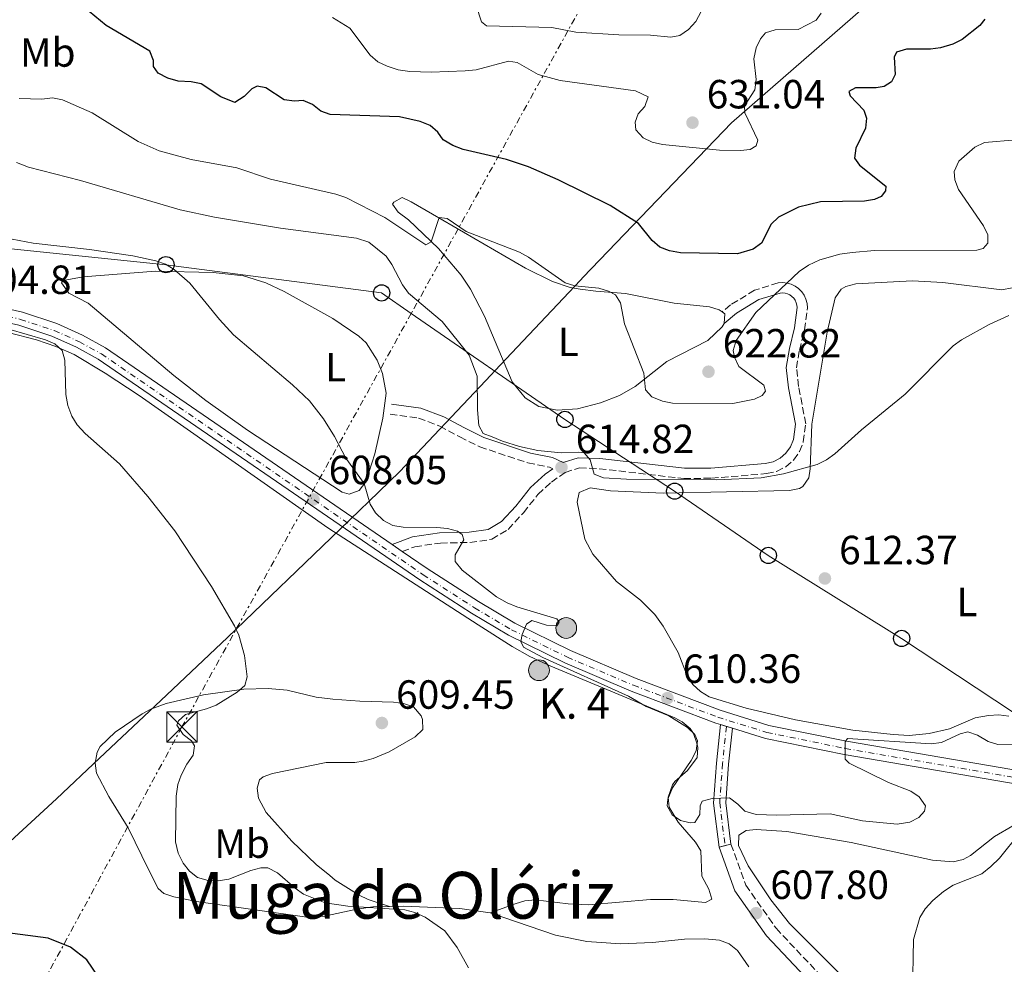
# Model space of a CAD drawing. Units: metres. Extents: x 611008 to 614461, y 4720068 to 4722437.
# Drawn here: x 613896 to 614138, y 4720787 to 4721020 of the extents above; entities that cross this region are included whole.
import ezdxf
from ezdxf.enums import TextEntityAlignment as Align

# ---------------------------------------------------------------- set-up
doc = ezdxf.new("R2010")
doc.units = ezdxf.units.M
doc.header["$MEASUREMENT"] = 0
for name, pattern in [('DGN Style 3', [2.435890702152634, 1.739921930109024, -0.6959687720436097]), ('DGN Style 4', [2.7856150101045474, 1.391937544087219, -0.6959687720436097, 0.001739921930109024, -0.6959687720436097]), ('DGN Style 7', [3.4798438602180486, 1.565929737098122, -0.6959687720436097, 0.5219765790327072, -0.6959687720436097])]:
    doc.linetypes.add(name, pattern=pattern)
for name, color, linetype, lineweight in [('Camino', 7, 'DGN Style 3', 0), ('Carretera', 9, 'Continuous', 0), ('Cauce lineal', 142, 'Continuous', 13), ('Cota de punto acotado terreno', 7, 'Continuous', 0), ('Curva de nivel directora', 30, 'Continuous', 30), ('Curva de nivel intermedia', 30, 'Continuous', 0), ('Eje de carretera', 7, 'DGN Style 4', 0), ('Eje pista pavimentada', 7, 'DGN Style 4', 0), ('Etiqueta de uso rústico', 92, 'Continuous', 0), ('Hito kilométrico (PK) carretera', 7, 'Continuous', 0), ('Límite de Concejo', 7, 'Continuous', 0), ('Línea blanca (vial)', 7, 'Continuous', 13), ('Línea de cambio de uso (parcela vista)', 92, 'Continuous', 0), ('Línea de pista pavimentada', 7, 'Continuous', 0), ('Línea eléctrica', 6, 'DGN Style 7', 0), ('Línea telefónica', 7, 'Continuous', 0), ('Margen derecho', 7, 'Continuous', 0), ('Patio', 1, 'Continuous', 13), ('pavimentado', 23, 'Continuous', 0), ('Poste telefónico', 7, 'Continuous', 0), ('Puente', 1, 'Continuous', 0), ('Punto acotado terreno (símbolo)', 7, 'Continuous', 0), ('Texto de Punto Kilométrico carretera', 7, 'Continuous', 0), ('Texto de Área (paraje) menor', 7, 'Continuous', 0), ('Torre eléctrica', 7, 'Continuous', 0), ('Transformador', 7, 'Continuous', 0)]:
    doc.layers.add(name, color=color, linetype=linetype, lineweight=lineweight)
doc.styles.add('Style-Arial', font='arial.ttf')

# ---------------------------------------------------------------- blocks, each defined once
blk = doc.blocks.new('5PATER')
at = {"layer": 'Cauce lineal', "linetype": 'Continuous', "lineweight": 0}
h = blk.add_hatch(color=51, dxfattribs=at)
edge = h.paths.add_edge_path()
edge.add_ellipse((0, 0), major_axis=(-0.1095731443231308, -0.1110710700762829), ratio=0.9994222409660317, start_angle=0, end_angle=360)
blk = doc.blocks.new('5TME')
at = {"layer": 'Transformador', "color": 7, "linetype": 'Continuous', "lineweight": 0}
for p, q in [((-0.375, 0.375), (0.375, -0.375)), ((0.3723, 0.3776), (-0.3716, -0.3784))]:
    blk.add_line(p, q, dxfattribs=at)
at = {"layer": 'Transformador', "color": 7, "linetype": 'Continuous', "lineweight": 0, "flags": 128}
blk.add_lwpolyline([(-0.375, -0.375), (0.375, -0.375), (0.375, 0.375), (-0.375, 0.375), (-0.3716, -0.3784)], dxfattribs=at)
blk = doc.blocks.new('5PTT')
at = {"layer": 'Puente', "color": 7, "linetype": 'Continuous', "lineweight": 30}
blk.add_circle((2.382683753967285e-05, 4.306399822235108e-05), 0.1995000005932858, dxfattribs=at)
blk = doc.blocks.new('5HITCA')
at = {"layer": 'Patio', "linetype": 'Continuous', "lineweight": 0}
h = blk.add_hatch(color=1, dxfattribs=at)
edge = h.paths.add_edge_path()
edge.add_arc((0, 0), 0.2558578010358639, 0, 360)
at = {"layer": 'Patio', "color": 7, "linetype": 'Continuous', "lineweight": 0}
blk.add_circle((0, 0), 0.2558578010358639, dxfattribs=at)

msp = doc.modelspace()

# ---------------------------------------------------------------- linework, layer by layer
at = {"layer": 'Camino', "color": 7, "linetype": 'DGN Style 3', "lineweight": 0}
for points in [[(613989.7499999986, 4720888.830000001, 608.6699999999983), (613992.850000001, 4720890.010000002, 609.0800000000019), (613999.1099999995, 4720890.9, 609.759999999995), (614006.3599999984, 4720891.060000001, 610.0399999999935), (614011.7699999996, 4720891.84, 610.8600000000006), (614015.7699999984, 4720894.28, 611.820000000007), (614019.5500000003, 4720898.370000001, 612.6499999999943), (614023.1000000021, 4720902.880000002, 613.6100000000006), (614026.4200000013, 4720905.920000001, 614.2899999999936), (614029.7899999997, 4720908.290000001, 614.570000000007), (614033.3000000011, 4720909.400000001, 614.8399999999966), (614038.1700000016, 4720909.2, 614.979999999996), (614058.9799999989, 4720906.790000001, 614.979999999996), (614065.7600000004, 4720906.850000001, 614.7100000000064), (614079.3399999992, 4720907.980000002, 614.9299999999931), (614081.7600000021, 4720908.520000001, 615.0899999999966), (614084.0399999997, 4720909.660000001, 615.2400000000054), (614085.9699999987, 4720911.320000002, 615.3699999999955), (614087.4400000017, 4720913.4, 615.4700000000013), (614088.3500000014, 4720915.77, 615.529999999999), (614088.9699999985, 4720920.220000002, 615.6699999999983), (614087.1999999981, 4720929.450000001, 616.4900000000054), (614086.6799999995, 4720934, 617.0399999999936), (614087.3900000004, 4720938.270000001, 618), (614088.6799999999, 4720943.380000001, 618.6900000000024), (614089.3599999994, 4720948.760000001, 619.1000000000058), (614089.27, 4720949.850000001, 619.1799999999931), (614088.9999999995, 4720950.870000001, 619.2700000000042), (614088.5599999992, 4720951.840000001, 619.3899999999995), (614087.9600000002, 4720952.720000002, 619.5200000000041), (614087.2100000014, 4720953.480000001, 619.6600000000036), (614086.350000001, 4720954.100000001, 619.8000000000029), (614085.3899999998, 4720954.560000001, 619.9499999999972), (614084.3700000006, 4720954.850000001, 620.0899999999966), (614083.3099999988, 4720954.960000001, 620.229999999996), (614082.2100000014, 4720954.890000002, 620.3600000000006), (614076.3799999976, 4720953.100000001, 620.8800000000048), (614070.4600000011, 4720949.480000001, 621.1600000000036), (614068.4299999992, 4720947.76, 621.1600000000036)], [(613986.7299999989, 4720922.58, 611.6900000000024), (613993.7099999995, 4720921.630000004, 613.0599999999977), (613998.9400000019, 4720919.699999999, 613.7400000000054), (614003.9299999987, 4720917.01, 614.429999999993), (614008.8000000013, 4720914.590000002, 614.7100000000064), (614020.6200000009, 4720910.619999999, 614.8399999999966), (614025.9099999993, 4720909.570000002, 614.8399999999966), (614026.7299999996, 4720909.189999999, 614.7599999999948)], [(614070.5599999971, 4720816.850000001, 608.8500000000059), (614074.2499999997, 4720806.78, 608.029999999999), (614081.6599999992, 4720796.170000002, 607.4799999999959), (614095.03, 4720781.990000002, 606.6600000000036)]]:
    msp.add_polyline3d(points, dxfattribs=at)
at = {"layer": 'Carretera', "color": 9, "linetype": 'Continuous', "lineweight": 0}
for points in [[(613890.1200000005, 4720949.08, 605.1499999999943), (613896.3599999987, 4720947.67, 605.4100000000036), (613904.7899999998, 4720944.88, 605.8000000000029), (613911.1299999988, 4720942.05, 606.1199999999953), (613916.7300000002, 4720938.960000001, 606.429999999993), (613987.2500000001, 4720890.54, 608.6699999999983), (613989.7499999991, 4720888.83, 608.6699999999983), (613995.879999998, 4720884.619999999, 608.8999999999943), (614008.48, 4720876.499999999, 609.25), (614017.4299999997, 4720871.179999999, 609.6000000000058), (614031.1000000022, 4720864.480000001, 610.0200000000041), (614047.2499999991, 4720857.600000001, 610.2400000000052), (614067.9400000024, 4720849.790000001, 610.529999999999), (614079.8700000015, 4720846.08, 610.3899999999994), (614099.0200000004, 4720842.16, 609.9100000000036), (614148.2500000002, 4720833.720000001, 608.2200000000012)], [(614147.6600000003, 4720830.439999999, 608.2200000000012), (614098.4100000003, 4720838.880000001, 609.9100000000036), (614079.04, 4720842.850000001, 610.3899999999994), (614070.9100000008, 4720845.369999999, 610.4799999999959), (614067.9899999994, 4720846.279999999, 610.5200000000041), (614066.8500000016, 4720846.63, 610.529999999999), (614045.9999999997, 4720854.509999999, 610.2400000000052), (614029.7100000018, 4720861.449999999, 610.0200000000041), (614015.8500000016, 4720868.250000001, 609.6000000000058), (614006.7299999997, 4720873.66, 609.25), (613994.0300000017, 4720881.84, 608.8999999999943), (613914.98, 4720936.12, 606.429999999993), (613909.6499999991, 4720939.060000001, 606.1199999999953), (613903.5899999996, 4720941.769999999, 605.8000000000029), (613895.4600000002, 4720944.460000002, 605.4100000000036)]]:
    msp.add_polyline3d(points, dxfattribs=at)
at = {"layer": 'Curva de nivel directora', "color": 30, "linetype": 'Continuous', "lineweight": 30, "flags": 128}
for points, elevation in [([(613932.0899999999, 4721005.25), (613929.7299999995, 4721006.5), (613928.5699999996, 4721008.109999999), (613928.5699999996, 4721009.609999999), (613927.6399999997, 4721011.910000001), (613916.9100000008, 4721018.210000002), (613912.6999999997, 4721021.65)], 625.0000000000001), ([(614132.959999999, 4721019.770000001), (614131.7599999986, 4721018.210000002), (614127.4, 4721014.740000002), (614125.1600000004, 4721013.619999999), (614122.1099999994, 4721012.710000002), (614119.6300000005, 4721012.369999999), (614113.7000000007, 4721012.340000001), (614111.3099999989, 4721011.640000001), (614110.7199999989, 4721010.430000001), (614110.9600000002, 4721006.110000002), (614110.0399999993, 4721004.380000001), (614108.2600000001, 4721003.16), (614106.3099999989, 4721002.87), (614101.1799999991, 4721002.850000001), (614099.5699999997, 4721001.930000002), (614099.9199999984, 4721000.890000002), (614103.2199999997, 4720997.390000002), (614103.859999999, 4720995.380000002), (614103.6299999988, 4720992.960000002), (614101.2899999986, 4720988.060000002), (614100.9800000002, 4720985.570000002), (614102.1699999992, 4720983.859999999), (614108.6899999992, 4720978.700000001), (614108.5799999997, 4720977.550000002), (614107.5400000004, 4720976.160000003), (614105.8799999997, 4720975.410000001), (614103.4099999998, 4720975.010000001), (614092.5800000003, 4720974.850000001), (614087.169999999, 4720973.510000001), (614082.2899999997, 4720971.07), (614080.459999999, 4720969.36), (614078.0499999995, 4720964.670000001), (614076.0499999989, 4720963.16), (614072.1799999998, 4720962.060000001), (614058.1399999985, 4720962.300000002), (614055.4299999994, 4720962.750000001), (614053.1099999994, 4720963.689999999), (614051.1699999992, 4720965.359999999), (614047.7899999997, 4720969.539999999), (614040.8799999984, 4720973.900000002), (614028.0799999997, 4720980.279999999), (614020.8099999987, 4720983.439999999), (614015.3499999981, 4720985.25), (614004.74, 4720987.670000001), (614002.1299999993, 4720988.67), (613999.7899999992, 4720990.090000002), (613998.459999999, 4720991.930000001), (613996.5799999994, 4720993.580000001), (613994.1299999995, 4720994.62), (613989.0600000002, 4720995.699999999), (613972.0199999991, 4720996.28), (613969.6699999999, 4720997.130000004), (613967.6299999993, 4720998.740000002), (613965.3400000005, 4720999.75), (613963.1999999991, 4720999.590000001), (613960.7200000003, 4720999.92), (613956.1699999995, 4721002.850000001), (613954.0899999986, 4721003.300000002), (613952.7099999995, 4721002.61), (613950.8200000006, 4721000.699999999), (613948.5799999988, 4720999.250000001), (613945.1299999999, 4721000.660000003), (613940.2699999984, 4721003.830000001), (613937.8200000009, 4721004.340000001), (613934.6299999991, 4721004.510000001), (613932.0899999999, 4721005.25)], 625.0000000000001), ([(613918.1899999992, 4720779.49), (613912.1699999999, 4720788.390000001), (613908.1199999999, 4720791.490000002), (613902.6399999991, 4720793.76), (613888.8399999992, 4720795.57)], 600.0000000000001)]:
    msp.add_lwpolyline(points, dxfattribs=dict(at, elevation=elevation))
at = {"layer": 'Curva de nivel intermedia', "color": 30, "linetype": 'Continuous', "lineweight": 0, "flags": 128}
for points, elevation in [([(614068.3200000019, 4721031.220000001), (614061.9500000017, 4721019.17), (614060.1600000013, 4721017.2), (614057.9800000021, 4721015.749999999), (614055.7900000014, 4721015.34), (614050.7700000014, 4721015.84), (614042.9900000006, 4721015.92), (614032.4000000004, 4721016.599999999), (614026.5399999997, 4721017.67), (614010.4800000021, 4721018.13), (614009.2100000003, 4721019.109999998), (614007.9299999997, 4721023.08)], 635.0000000000001), ([(614092.7600000014, 4721021.220000001), (614091.5000000007, 4721019.550000001), (614087.0900000008, 4721017.249999999), (614081.4300000012, 4721017.100000001), (614079.0500000007, 4721016.369999998), (614077.8700000006, 4721014.96), (614076.7999999999, 4721012.699999998), (614076.1600000008, 4721010), (614076.7500000009, 4721004.88), (614076.4600000002, 4721002.4), (614073.8899999998, 4720998.42), (614074.0100000005, 4720996.75), (614077.2000000001, 4720990.029999999), (614076.7500000009, 4720988.59), (614075.2500000009, 4720987.720000001), (614072.8900000006, 4720987.480000001), (614067.7499999999, 4720987.55), (614053.770000001, 4720988.92), (614051.1800000003, 4720989.479999999), (614048.9400000006, 4720990.55), (614047.1400000014, 4720992.579999999), (614047.0200000006, 4720994.42), (614047.7600000005, 4720996.439999999), (614049.3699999999, 4720998.289999999), (614050.1900000002, 4721000.670000001), (614047.0800000011, 4721002.119999999), (614028.5300000012, 4721004.699999998), (614023.1600000003, 4721006.130000001), (614017.9600000011, 4721009.119999999), (614015.8300000009, 4721009.399999999), (614007.8700000015, 4721007.329999999), (614005.2300000016, 4721007.019999999), (613996.8400000008, 4721006.75), (613991.5999999995, 4721006.849999999), (613988.7200000006, 4721007.3), (613986.0100000014, 4721008.160000001), (613983.7600000005, 4721009.300000001), (613981.8800000009, 4721010.939999999), (613976.8800000006, 4721017.510000001), (613972.6100000015, 4721020.13)], 630.0000000000001), ([(614140.7100000004, 4720990.060000001), (614132.8800000006, 4720989.460000001), (614130.5800000007, 4720988.25), (614126.5700000008, 4720984.83), (614125.4300000007, 4720982.3), (614125.6000000007, 4720980.23), (614126.5100000004, 4720977.9), (614132.6600000015, 4720968.970000002), (614133.7100000001, 4720966.699999998), (614133.7100000001, 4720964.65), (614132.560000001, 4720963.380000001), (614131.0700000002, 4720962.980000001), (614105.8500000006, 4720962.84), (614100.380000001, 4720962.409999999), (614097.3300000001, 4720961.949999998), (614092.4200000016, 4720960.59), (614089.6400000011, 4720959.239999999), (614087.3299999998, 4720957.689999998), (614076.6500000001, 4720947.599999999), (614071.8400000001, 4720940.73), (614071.1000000002, 4720938.309999999), (614071.4500000011, 4720936.59), (614072.5300000008, 4720934.34), (614078.6700000009, 4720929.769999999), (614079.0799999998, 4720928.269999999), (614078.2700000008, 4720927.17), (614076.3200000017, 4720926.3), (614071.030000001, 4720925.220000001), (614056.2300000018, 4720925.31), (614053.7500000007, 4720925.77), (614051.1, 4720926.909999999), (614049.5399999997, 4720928.57), (614049.1300000006, 4720932.660000001), (614044.3800000009, 4720944.82), (614043.4300000009, 4720950.029999998), (614042.1600000013, 4720951.92), (614040.4800000006, 4720952.84), (614038.1000000001, 4720953.59), (614032.1900000002, 4720954.190000001), (614029.8000000007, 4720954.939999999), (614020.7700000008, 4720961.24), (614018.5700000012, 4720962.440000001), (614005.4700000009, 4720967.529999999), (614000.7600000014, 4720970.730000001), (613998.8000000011, 4720971.01), (613996.860000001, 4720965.02), (613995.5399999999, 4720964.269999999), (613985.4700000006, 4720970.939999999), (613975.8700000005, 4720975.889999999), (613973.4000000005, 4720976.740000002), (613957.3200000006, 4720980.429999999), (613949.0800000017, 4720983.189999999), (613937.7900000018, 4720985.259999999), (613929.9400000018, 4720987.409999999), (613924.7600000007, 4720989.66), (613913.4500000007, 4720996.739999999), (613906.1399999994, 4720999.899999999), (613903.6900000018, 4721000.409999999), (613901.0600000012, 4721000.109999999), (613895.5400000003, 4721000.21)], 620.0000000000001), ([(614067.0800000014, 4720906.449999998), (614044.8500000003, 4720906.59), (614039.24, 4720906.930000001), (614036.9100000008, 4720907.850000001), (614035.9400000009, 4720911.409999998), (614034.4900000002, 4720913.140000001), (614033.0000000016, 4720913.3), (614028.7900000005, 4720913.069999999), (614023.0900000008, 4720913.699999999), (614018.5500000011, 4720914.660000001), (614014.4000000004, 4720915.939999999), (614011.8099999998, 4720917.029999998), (614009.6700000007, 4720917.869999998), (614008.5599999998, 4720919.810000001), (614008.2000000001, 4720923.7), (614008.1500000008, 4720931.960000001), (614006.1500000004, 4720937.109999998), (613999.560000001, 4720945.439999999), (613991.2500000007, 4720952.369999998), (613989.7799999999, 4720954.4), (613987.2000000004, 4720959.439999999), (613985.8000000013, 4720961.51), (613981.540000001, 4720964.949999998), (613978.480000001, 4720965.86), (613959.8300000007, 4720968.380000001), (613943.5300000019, 4720971.099999999), (613935.1000000007, 4720972.880000001), (613910.5800000008, 4720980.039999997), (613897.8300000012, 4720983.33), (613894.8300000017, 4720984.470000001)], 615), ([(613893.7800000011, 4720965.67), (613898.9800000001, 4720964.630000001), (613912.8000000003, 4720963.109999998), (613923.5100000012, 4720961.539999999), (613929.1200000015, 4720960.359999999), (613931.5100000009, 4720959.470000001), (613933.6800000013, 4720958.15), (613937.4600000011, 4720954.789999999), (613944.8200000015, 4720945.869999998), (613948.2700000004, 4720942.16), (613962.7600000009, 4720929.829999999), (613966.9100000019, 4720925.92), (613970.3400000005, 4720921.469999999), (613973.11, 4720917.079999999), (613975.8700000005, 4720911.829999999), (613980.4000000011, 4720905.590000001), (613981.8000000003, 4720900.470000001), (613983.1300000002, 4720898.349999999), (613985.0900000005, 4720896.449999998), (613987.4500000009, 4720895.250000001), (613989.99, 4720894.859999999), (613998.2600000001, 4720894.77), (614000.890000001, 4720894.529999998), (614003.2900000016, 4720893.810000001), (614004.5000000009, 4720893.009999999), (614004.9099999998, 4720891.679999999), (614002.7300000006, 4720888.050000001), (614002.7400000016, 4720886.380000002), (614004.4400000004, 4720884.230000001), (614012.9000000006, 4720877.720000001), (614015.5500000014, 4720876.23), (614017.9200000009, 4720875.199999998), (614027.7100000009, 4720872.239999999), (614028.2899999998, 4720871.49), (614027.74, 4720870.55), (614025.240000001, 4720870.679999999)], 609.9999999999999), ([(614138.9300000013, 4720946.859999998), (614134.0499999997, 4720944.639999999), (614127.2300000001, 4720940.910000001), (614125.1800000004, 4720939.429999999), (614113.4000000011, 4720927.560000001), (614102.640000001, 4720918.77), (614096.1000000008, 4720912.869999998), (614094.030000001, 4720911.369999998), (614091.7800000003, 4720910.269999999), (614083.4500000018, 4720907.939999999), (614077.9800000001, 4720906.939999999), (614067.0800000014, 4720906.449999998)], 615), ([(613883.9200000018, 4720946.119999999), (613902.010000001, 4720940.859999999), (613904.32, 4720939.909999999), (613906.0600000012, 4720938.3), (613906.7499999997, 4720935.88), (613907.0400000003, 4720927.41), (613907.5200000008, 4720924.779999999), (613908.5100000009, 4720922.079999999), (613909.8000000007, 4720919.949999999), (613911.7600000009, 4720917.819999999), (613920.190000002, 4720910.419999998), (613927.1700000003, 4720902.380000001), (613933.8300000011, 4720893.890000001), (613942.8600000013, 4720880.220000001), (613948.4700000016, 4720870.59)], 605.0000000000001), ([(614025.240000001, 4720870.679999999), (614021.610000001, 4720871.869999998), (614020.29, 4720870.949999999), (614019.2000000017, 4720868.41), (614018.8600000018, 4720866.740000002), (614019.5599999992, 4720865.310000001), (614024.2900000011, 4720862.730000001), (614045.3300000008, 4720853.249999999), (614049.7099999995, 4720850.720000002), (614055.2999999998, 4720848.42), (614059.8400000016, 4720845.509999999), (614061.6500000021, 4720843.789999997), (614062.3499999995, 4720842.239999998), (614062.0099999999, 4720839.82), (614060.7500000015, 4720837.46), (614056.1700000014, 4720830.71), (614055.0300000015, 4720827.939999998), (614054.8600000016, 4720826.269999999), (614056.0700000009, 4720824.08), (614058.1500000019, 4720822.71), (614060.5700000003, 4720822.09), (614061.67, 4720822.210000002), (614062.9300000007, 4720824.17), (614062.9800000021, 4720826.3), (614063.5000000006, 4720827.399999999), (614065.9100000003, 4720828.09), (614070.1700000004, 4720828.220000001), (614072.2400000002, 4720826.730000001), (614074.0100000005, 4720824.939999999), (614076.7799999998, 4720824.17), (614081.8100000012, 4720824), (614094.99, 4720824.33), (614102.9400000004, 4720822.63), (614111.4699999999, 4720821.789999999), (614114.5499999999, 4720822.24), (614116.7600000005, 4720823.419999998), (614118.1300000007, 4720824.980000001), (614118.4200000013, 4720826.3), (614116.860000001, 4720828.479999999), (614114.7800000003, 4720829.859999998), (614109.2700000005, 4720832.029999998), (614099.6700000004, 4720836.779999998), (614098.6900000013, 4720837.75), (614098.6199999999, 4720842.009999999), (614099.2500000001, 4720842.88), (614119.7900000014, 4720841.57), (614122.3700000008, 4720841.880000001), (614126.9400000018, 4720844), (614128.8100000004, 4720844.460000001), (614131.1999999998, 4720843.67), (614133.8500000007, 4720842.130000002), (614136.22, 4720841.329999999), (614144.3300000015, 4720841.3)], 609.9999999999999), ([(613948.4700000016, 4720870.59), (613949.530000001, 4720868.279999998), (613950.9700000006, 4720863.259999998), (613951.5600000005, 4720858.02), (613950.9900000006, 4720855.890000002), (613949.0999999996, 4720854.269999999), (613943.9400000008, 4720851.060000001), (613941.6299999997, 4720850.100000001), (613936.4000000015, 4720848.71), (613934.6700000016, 4720847.149999999), (613934.3300000017, 4720846.11), (613935.8400000005, 4720843.810000001), (613937.9100000003, 4720842.259999999), (613938.6700000003, 4720841.060000001), (613938.3300000007, 4720838.75), (613936.7200000011, 4720836.499999999), (613935.370000001, 4720833.850000001), (613934.5500000007, 4720831.489999999), (613934.0999999993, 4720828.66), (613933.9600000007, 4720817.41), (613934.6100000012, 4720814.619999998), (613935.8200000004, 4720812.199999998), (613937.4100000019, 4720810.220000001), (613939.3499999997, 4720808.65), (613941.9699999995, 4720807.890000001), (613944.4700000006, 4720807.800000002), (613947.1200000015, 4720808.269999999), (613952.5199999994, 4720810.380000001), (613954.9400000002, 4720811), (613956.6700000003, 4720811.060000001), (613959.0900000008, 4720809.8), (613963.3800000001, 4720806), (613965.440000001, 4720804.59), (613970.7400000006, 4720802.42), (613976.370000001, 4720801.569999999), (613990.37, 4720800.67), (613992.7999999997, 4720800.069999999), (613995.3299999998, 4720798.930000001), (614000.1800000002, 4720795.55), (614003.2500000013, 4720791.410000001), (614006.0200000008, 4720786.470000001)], 605.0000000000001), ([(614115.2500000017, 4720780.289999999), (614115.4400000018, 4720793.439999998), (614117.0100000009, 4720798.82), (614118.3499999997, 4720800.930000001), (614120.1900000017, 4720803.009999999), (614122.8200000002, 4720805.210000001), (614125.1800000004, 4720806.739999999), (614132.2600000015, 4720809.560000001), (614134.5000000012, 4720811.349999999), (614136.6, 4720813.430000001), (614141.6100000013, 4720819.659999999)], 605.0000000000001)]:
    msp.add_lwpolyline(points, dxfattribs=dict(at, elevation=elevation))
at = {"layer": 'Eje de carretera', "color": 7, "linetype": 'DGN Style 4', "lineweight": 0}
msp.add_polyline3d([(613889.8099999991, 4720947.310000001, 605.1499999999943), (613895.870000001, 4720945.930000001, 605.4100000000036), (613904.1400000012, 4720943.190000001, 605.8000000000029), (613910.3299999982, 4720940.430000001, 606.1199999999955), (613915.7799999998, 4720937.430000001, 606.429999999993), (613994.8799999984, 4720883.12, 608.8999999999943), (614007.5300000017, 4720874.960000002, 609.25), (614016.5700000008, 4720869.590000001, 609.6000000000058), (614030.3500000007, 4720862.840000001, 610.0200000000041), (614046.5699999991, 4720855.930000002, 610.2400000000054), (614067.3500000018, 4720848.080000003, 610.5299999999991), (614079.4200000018, 4720844.330000001, 610.3899999999996), (614098.6900000013, 4720840.390000001, 609.9900000000054), (614147.9300000002, 4720831.940000001, 608.2200000000013)], dxfattribs=at)
at = {"layer": 'Eje pista pavimentada', "color": 7, "linetype": 'DGN Style 4', "lineweight": 0, "extrusion": (0.002140564108677485, 0.02042452897176279, 0.9997891060626628), "elevation": 98345.87870021712, "flags": 128}
msp.add_lwpolyline([(-118657.9473159832, -4758120.993884391), (-118657.9473159832, -4758120.989014986)], dxfattribs=at)
at = {"layer": 'Eje pista pavimentada', "color": 7, "linetype": 'DGN Style 4', "lineweight": 0, "extrusion": (0.01391106551366364, -0.1124567980987389, 0.99355923367339), "elevation": -521740.6238431463, "flags": 128}
msp.add_lwpolyline([(1188978.448423673, 4580098.980609285), (1188978.448423672, 4580098.977079269)], dxfattribs=at)
at = {"layer": 'Eje pista pavimentada', "color": 7, "linetype": 'DGN Style 4', "lineweight": 0}
msp.add_polyline3d([(614069.4494925542, 4720845.825158142, 610.5001000000049), (614068.4899999973, 4720836.670000001, 610.7700000000041), (614067.8000000011, 4720827.090000001, 609.9499999999971), (614069.109569425, 4720816.50348075, 608.8503999999958)], dxfattribs=at)
at = {"layer": 'Límite de Concejo', "color": 7, "linetype": 'Continuous', "lineweight": 0}
msp.add_polyline3d([(613854.8500000016, 4720782.16, 598.0400000000001), (613904.7199999989, 4720828.029999999, 600.77), (613915.2600000016, 4720837.970000001, 601.72), (613930.3299999982, 4720852.199999999, 603.0700000000002), (613946.7699999996, 4720867.720000001, 604.78), (613974.3599999994, 4720894.27, 607.84), (613979.3099999987, 4720899.040000001, 609.1), (613981.5, 4720901.15, 609.95), (613989.0700000003, 4720908.430000001, 610.8200000000002), (614010.2899999992, 4720930.92, 615.89), (614013.8099999987, 4720934.66, 618.12), (614033.5500000007, 4720955.57, 620.37), (614034.2199999989, 4720956.290000001, 620.5600000000002), (614070.6999999993, 4720994.27, 630.36), (614105.6000000016, 4721024.74, 627.9400000000002)], dxfattribs=at)
at = {"layer": 'Línea blanca (vial)', "color": 7, "linetype": 'Continuous', "lineweight": 13, "extrusion": (-0.02179290338040923, 0.01490634591845487, 0.9996513743368792), "elevation": 57599.08043231072, "flags": 128}
msp.add_lwpolyline([(-4243203.557333274, -2157705.754087463), (-4243203.557333275, -2157702.724153471)], dxfattribs=at)
at = {"layer": 'Línea blanca (vial)', "color": 7, "linetype": 'Continuous', "lineweight": 13, "extrusion": (0.01248924173035446, -0.003892195202570998, 0.9999144311677404), "elevation": -10094.74391859174, "flags": 128}
msp.add_lwpolyline([(614013.9305272241, 4720842.293032792), (614012.4708987148, 4720842.747878096)], dxfattribs=at)
at = {"layer": 'Línea blanca (vial)', "color": 7, "linetype": 'Continuous', "lineweight": 13, "extrusion": (0.01248056458424168, -0.003889491008107729, 0.9999145500328299), "elevation": -10087.30613121891, "flags": 128}
msp.add_lwpolyline([(614015.4629994348, 4720841.844427442), (614014.0023561293, 4720842.299589027)], dxfattribs=at)
at = {"layer": 'Línea blanca (vial)', "color": 7, "linetype": 'Continuous', "lineweight": 13}
for points in [[(613750.3299999972, 4720945.83, 600.0399999999936), (613778.5100000006, 4720947.070000002, 600.3699999999953), (613828.5399999984, 4720949.180000001, 601.9400000000024), (613874.3700000008, 4720950.400000001, 604.5899999999965), (613881.3099999988, 4720950.210000001, 604.820000000007), (613890.1199999999, 4720949.08, 605.1499999999943), (613896.3599999984, 4720947.67, 605.4100000000036), (613904.7899999993, 4720944.880000001, 605.8000000000029), (613911.1299999984, 4720942.050000001, 606.1199999999955), (613916.7299999997, 4720938.960000002, 606.429999999993), (613987.2499999997, 4720890.540000001, 608.6300000000048)], [(614067.989999999, 4720846.28, 610.5200000000042), (614066.8500000011, 4720846.630000001, 610.5299999999991), (614045.9999999992, 4720854.51, 610.2400000000054), (614029.7100000014, 4720861.45, 610.0200000000041), (614015.850000001, 4720868.250000002, 609.6000000000058), (614006.7299999993, 4720873.660000001, 609.25), (613994.0300000012, 4720881.84, 608.8999999999943), (613914.9799999995, 4720936.120000001, 606.429999999993), (613909.6499999987, 4720939.060000002, 606.1199999999955), (613903.589999999, 4720941.77, 605.8000000000029), (613895.4599999997, 4720944.460000004, 605.4100000000036), (613889.5399999988, 4720945.800000002, 605.1499999999943), (613881.0499999997, 4720946.890000002, 604.820000000007), (613874.3700000008, 4720947.060000002, 604.5899999999965), (613828.6599999992, 4720945.850000001, 601.9400000000024), (613778.6499999969, 4720943.74, 600.3699999999953), (613715.8599999985, 4720940.980000001, 599.6499999999943), (613699.800000001, 4720939.84, 599.3699999999955), (613687.940000001, 4720939.680000002, 598.9600000000065), (613680.2800000011, 4720939.779999999, 598.9600000000065), (613678.059999997, 4720939.910000003, 598.6900000000023)], [(613989.7499999986, 4720888.830000001, 608.7100000000065), (613995.8799999974, 4720884.62, 608.8999999999943), (614008.4799999994, 4720876.5, 609.25), (614017.4299999991, 4720871.180000001, 609.6000000000058), (614031.1000000017, 4720864.480000001, 610.0200000000041), (614047.2499999986, 4720857.600000001, 610.2400000000054), (614067.9400000019, 4720849.790000001, 610.5299999999991), (614079.870000001, 4720846.080000001, 610.3899999999996), (614099.0199999999, 4720842.16, 609.9100000000036), (614148.2499999999, 4720833.720000001, 608.2200000000013), (614194.4499999988, 4720825.080000001, 606.320000000007), (614223.7699999998, 4720820.09, 605.4499999999971), (614249.9899999985, 4720815.58, 605.4499999999971), (614280.3700000013, 4720809.350000001, 606.3699999999955), (614290.2699999987, 4720807.990000002, 606.7299999999959), (614310.3299999973, 4720806.310000001, 607.6900000000023), (614328.6999999982, 4720805.36, 608.6799999999931), (614354.6900000012, 4720804.470000001, 610.3500000000058), (614376.1700000011, 4720803.730000001, 611.3099999999977), (614390.9899999981, 4720803.65, 612.1499999999943), (614399.3299999976, 4720803.99, 612.4400000000024), (614406.1900000018, 4720804.540000003, 612.2700000000042), (614421.0100000012, 4720806.830000001, 611.9400000000023), (614450.1999999981, 4720811.540000001, 610.5399999999936)], [(614450.2499999995, 4720808.57, 610.5599999999977), (614421.5299999998, 4720803.540000001, 611.9400000000023), (614406.5799999986, 4720801.230000002, 612.2700000000042), (614399.5300000011, 4720800.66, 612.4400000000024), (614391.0399999997, 4720800.32, 612.1499999999943), (614376.1000000018, 4720800.4, 611.3099999999977), (614354.5700000004, 4720801.140000001, 610.3500000000058), (614328.5599999975, 4720802.03, 608.6799999999931), (614310.1099999981, 4720802.990000002, 607.6900000000023), (614289.9099999989, 4720804.67, 606.7299999999959), (614279.8099999981, 4720806.070000002, 606.3699999999955), (614249.3799999983, 4720812.310000001, 605.4499999999971), (614223.2100000011, 4720816.810000001, 605.4499999999971), (614193.8699999999, 4720821.800000003, 606.320000000007), (614147.6599999998, 4720830.439999999, 608.2200000000013), (614098.4099999998, 4720838.880000002, 609.9100000000036), (614079.0399999997, 4720842.850000001, 610.3899999999996), (614070.9100000003, 4720845.37, 610.479999999996)]]:
    msp.add_polyline3d(points, dxfattribs=at)
at = {"layer": 'Línea de cambio de uso (parcela vista)', "color": 92, "linetype": 'Continuous', "lineweight": 0, "extrusion": (0.06478469300021816, 0.09501754990847772, 0.9933652947240796), "elevation": 488971.7953611037, "flags": 128}
msp.add_lwpolyline([(2152123.58955933, -4218257.793610474), (2152122.790747713, -4218257.793610475), (2152121.57093571, -4218255.706684821)], dxfattribs=at)
at = {"layer": 'Línea de cambio de uso (parcela vista)', "color": 92, "linetype": 'Continuous', "lineweight": 0}
for points in [[(614068.9299999997, 4720944.91, 621.029999999999), (614068.4000000004, 4720944.08, 621.0599999999977), (614064.9000000004, 4720940.689999999, 620.7899999999936), (614054.7999999998, 4720935.600000001, 620.2400000000052), (614046.9800000006, 4720929.439999999, 619.5200000000041), (614043.1699999999, 4720927.210000001, 619.320000000007), (614038.5199999996, 4720925.390000001, 619.2299999999959), (614032.8300000001, 4720923.890000001, 618.9900000000052), (614027.8099999996, 4720923.609999999, 618.6399999999994), (614023.3600000005, 4720924.49, 618.5899999999965), (614019.9699999997, 4720926.630000001, 618.5899999999965), (614016.75, 4720930.539999999, 618.5899999999965), (614009.9699999997, 4720946.75, 619.0399999999936), (614006.4900000002, 4720953.390000001, 619.3399999999965), (614004.2599999999, 4720956.77, 619.529999999999), (613998.6299999999, 4720963.390000001, 619.9600000000064), (613991.2999999998, 4720970.390000001, 620.5099999999948), (613988.75, 4720972.27, 620.5099999999948), (613987.3099999996, 4720974.220000001, 620.5099999999948), (613987.6299999999, 4720974.74, 620.5099999999948), (613989.7300000006, 4720975.869999999, 620.5099999999948), (613991.9199999999, 4720974.82, 620.3500000000058), (613997.1900000004, 4720971.82, 619.6900000000023), (614020.0099999999, 4720958.539999999, 619.1399999999994), (614026.7000000002, 4720955.199999999, 619.1399999999994), (614031.0199999996, 4720953.800000001, 619.1399999999994), (614033.4699999997, 4720953.32, 619.1399999999994), (614037.3099999996, 4720952.83, 619.1399999999994), (614044.6200000001, 4720952.289999999, 619.6900000000023), (614056.5800000001, 4720949.939999999, 620.5099999999948), (614065.29, 4720948.99, 620.7899999999936), (614067.7000000002, 4720948.26, 620.7899999999936), (614068.4299999997, 4720947.76, 620.7899999999936)], [(613976.6500000004, 4720902.949999999, 609.070000000007), (613974.9299999997, 4720903.439999999, 608.9799999999959), (613951.6900000004, 4720918.680000001, 607.8800000000047), (613941.4000000004, 4720925.960000001, 607.8800000000047), (613933.5199999996, 4720932.109999999, 608.1600000000036), (613912.5099999999, 4720949.9, 608.9799999999959), (613907.7300000006, 4720952.41, 608.9799999999959), (613905.9400000004, 4720954.92, 608.9799999999959), (613906.3099999996, 4720955.5, 608.9799999999959), (613911.2300000006, 4720956.359999999, 608.9799999999959), (613929.04, 4720957.76, 609.029999999999), (613943.2300000006, 4720957.470000001, 609.9600000000064), (613950.6600000003, 4720956.609999999, 610.4400000000023), (613956.1900000004, 4720954.930000001, 610.7599999999948), (613960.7000000002, 4720952.810000001, 610.9499999999971), (613972.6900000004, 4720946.100000001, 611.6000000000058), (613979.0199999996, 4720941.82, 612), (613980.8600000005, 4720940.119999999, 612.0599999999977), (613983.5899999999, 4720935.91, 612.0200000000041), (613984.9000000004, 4720932.65, 611.9400000000023), (613985.7400000002, 4720927.74, 611.779999999999), (613984.9600000001, 4720921.600000001, 611.4600000000064), (613982.9699999997, 4720912.83, 610.679999999993), (613980.7400000002, 4720905.970000001, 609.6499999999943), (613979.1399999997, 4720903.869999999, 609.2599999999948), (613976.6500000004, 4720902.949999999, 609.070000000007)], [(614138.9100000003, 4720848.34, 611.3800000000047), (614136.4400000004, 4720848.65, 611.4400000000023), (614133.9199999999, 4720848.52, 611.3099999999977), (614130.6200000001, 4720847.9, 611.1000000000058), (614124.2999999998, 4720845.199999999, 610.8300000000017), (614119.3499999996, 4720844.09, 610.8300000000017), (614114.4000000004, 4720843.59, 610.8300000000017), (614110.4500000002, 4720843.789999999, 610.8300000000017), (614100.54, 4720844.92, 610.8300000000017), (614086.4100000003, 4720847.41, 610.8399999999965), (614074.2800000003, 4720850.310000001, 611.0399999999936), (614065.2400000002, 4720853.130000001, 611.0899999999965), (614063.0499999998, 4720854.369999999, 611.0800000000017), (614061.1600000003, 4720856.109999999, 611.1000000000058), (614059.8300000001, 4720858.289999999, 611.1699999999983), (614057.6200000001, 4720863.960000001, 611.3800000000047), (614053.8700000001, 4720870.449999999, 611.5500000000029), (614051.8300000001, 4720873.359999999, 611.6499999999943), (614048.2800000003, 4720876.83, 611.9799999999959), (614042.3899999997, 4720881.480000001, 612.6600000000036), (614036.5700000003, 4720888.210000001, 613.0899999999965), (614034.6200000001, 4720891.859999999, 613.3000000000029), (614032.7599999999, 4720900.939999999, 614.029999999999), (614033.2699999996, 4720903.359999999, 614.1199999999953), (614035.9600000001, 4720904.5, 614.1199999999953), (614040.9600000001, 4720903.730000001, 614.1199999999953), (614053.9600000001, 4720903.16, 614.1199999999953), (614085, 4720903.82, 613.9499999999971), (614087.4500000002, 4720904.350000001, 614.0800000000017), (614088.2699999996, 4720904.82, 614.1199999999953), (614089.7300000006, 4720906.939999999, 614.2599999999948), (614090.0800000001, 4720909.189999999, 614.3999999999943), (614090.4699999997, 4720920.15, 615.2200000000012), (614094.1900000004, 4720942.789999999, 617.9700000000012), (614096.2100000001, 4720951.230000001, 617.8600000000006), (614097.6399999997, 4720953.359999999, 617.75), (614098.79, 4720954.050000001, 617.6900000000023), (614101.2699999996, 4720954.640000001, 617.6000000000058), (614115.2300000006, 4720955.369999999, 616.5899999999965), (614122.7100000001, 4720955.029999999, 616.1300000000047), (614137.1699999999, 4720953.189999999, 615.5), (614139.7100000001, 4720953.720000001, 616.1199999999953)], [(614011.3200000003, 4720799.949999999, 605.820000000007), (614017.5, 4720802.220000001, 606.2299999999959), (614019.9100000003, 4720802.880000001, 606.4700000000012), (614022.4000000004, 4720803.15, 606.7899999999936), (614030.5700000003, 4720802.189999999, 607.6000000000058), (614035.5599999996, 4720801.949999999, 607.9900000000052), (614050.8099999996, 4720803.27, 609.1300000000047), (614056.3899999997, 4720803.210000001, 609.320000000007), (614064.2999999998, 4720802.51, 609.3899999999994), (614065.8499999996, 4720803.359999999, 609.3899999999994), (614065.1500000004, 4720805.75, 609.3899999999994), (614063.3700000001, 4720808.970000001, 609.3899999999994), (614063.1399999997, 4720815.220000001, 609.3899999999994), (614061.8099999996, 4720817.310000001, 609.3899999999994), (614057.5599999996, 4720822.230000001, 609.3899999999994), (614055.3700000001, 4720825.949999999, 609.3899999999994), (614055.0899999999, 4720828.449999999, 609.4900000000052), (614056.1500000004, 4720831.430000001, 609.5099999999948), (614056.7599999999, 4720832.279999999, 609.5200000000041), (614059.8399999999, 4720834.960000001, 609.9400000000023), (614062.2199999997, 4720838.130000001, 609.9400000000023), (614062.3899999997, 4720840.630000001, 610.0500000000029), (614062.1399999997, 4720841.720000001, 610.070000000007), (614061.3399999999, 4720844.07, 609.9799999999959), (614060.5099999999, 4720845.289999999, 609.9400000000023), (614058.5899999999, 4720846.980000001, 609.9400000000023), (614056.7800000003, 4720847.949999999, 609.9400000000023), (614026.2300000006, 4720860.600000001, 609.1600000000036), (614021.1100000005, 4720863.01, 609.1000000000058), (614016.7699999996, 4720865.49, 609.1499999999943), (614008.4299999997, 4720870.779999999, 609.0200000000041), (613971.4299999997, 4720894.67, 607.0899999999965), (613925.04, 4720927.220000001, 605.9499999999971), (613916.7000000002, 4720932.689999999, 605.5800000000017), (613909.04, 4720937.25, 605.1399999999994), (613904.5, 4720939.279999999, 604.8399999999965), (613899.75, 4720940.890000001, 604.5500000000029), (613892.8300000001, 4720942.680000001, 604.2899999999936)], [(613986.6299999999, 4720801.51, 604.6199999999953), (613982.4600000001, 4720801.439999999, 604.5), (613978.5800000001, 4720800.9, 604.3000000000029), (613970.6100000005, 4720799.109999999, 603.7899999999936), (613966.2800000003, 4720798.890000001, 603.6199999999953), (613954.1200000001, 4720800.609999999, 602.1100000000006), (613939.1399999997, 4720802.720000001, 601.779999999999), (613933.5899999999, 4720803.92, 601.6999999999971), (613931.0800000001, 4720804.699999999, 601.8999999999943), (613929.7100000001, 4720805.939999999, 602.1100000000006), (613927.4500000002, 4720810.430000001, 602.5200000000041), (613922.29, 4720820.890000001, 602.25), (613917.5499999998, 4720828.600000001, 601.9700000000012), (613914.5800000001, 4720834.279999999, 601.5599999999977), (613914.2100000001, 4720836.76, 601.5500000000029), (613914.7000000002, 4720839.51, 601.7400000000052), (613915.4800000006, 4720840.890000001, 601.8399999999965), (613919.1100000005, 4720844.390000001, 602.070000000007), (613925.75, 4720848.880000001, 602.6199999999953), (613927.9299999997, 4720850.060000001, 602.820000000007), (613931.6699999999, 4720851.439999999, 603.1300000000047), (613940.8799999999, 4720853.550000001, 603.8999999999943), (613950.7400000002, 4720854.980000001, 604.7700000000041), (613956.7400000002, 4720855.15, 605.3300000000017), (613961.3899999997, 4720854.74, 605.820000000007), (613968.5999999996, 4720852.99, 606.9799999999959), (613972.6600000003, 4720852.480000001, 607.429999999993), (613979.3200000003, 4720851.99, 607.7400000000052), (613987.6100000005, 4720851.74, 607.7400000000052), (613990.0700000003, 4720851.470000001, 607.7400000000052), (613992.4699999997, 4720850.619999999, 607.7400000000052), (613994.3700000001, 4720848.430000001, 607.7400000000052), (613994.7300000006, 4720847.539999999, 607.7400000000052), (613994.7999999998, 4720845.02, 607.7400000000052), (613992.8700000001, 4720843.26, 607.679999999993), (613986.5300000003, 4720839.539999999, 607.5800000000017), (613982.54, 4720837.92, 607.6499999999943), (613980.1299999999, 4720837.289999999, 607.6999999999971), (613978.1100000005, 4720836.949999999, 607.7400000000052), (613971.0099999999, 4720836.930000001, 607.8800000000047), (613957.7999999998, 4720834.210000001, 608.1499999999943), (613955.5, 4720833.4, 608.2700000000041), (613954.6500000004, 4720832.66, 608.2899999999936), (613954.0899999999, 4720830.619999999, 608.2899999999936), (613954.3399999999, 4720828.15, 608.2899999999936), (613956.29, 4720824.65, 608.2400000000052), (613962.5999999996, 4720817.57, 607.75), (613968.5999999996, 4720811.82, 606.8500000000058), (613971.9299999997, 4720809.109999999, 606.2400000000052), (613973.2699999996, 4720808.01, 605.9900000000052), (613979.0999999996, 4720804.33, 605.2100000000064), (613981.3499999996, 4720803.27, 605.029999999999), (613986.6299999999, 4720801.51, 604.6199999999953)], [(614139.8799999999, 4720821.34, 605.4199999999983), (614135.3499999996, 4720818.720000001, 605.1999999999971), (614129.4800000006, 4720814.039999999, 605.6499999999943), (614127.6399999997, 4720813.07, 605.75), (614125.1799999997, 4720812.529999999, 605.8399999999965), (614120.1299999999, 4720812.949999999, 606), (614100.1200000001, 4720817.26, 607.3300000000017), (614084.3300000001, 4720819.960000001, 607.9499999999971), (614076.7400000002, 4720820.5, 608.7700000000041), (614074.2800000003, 4720820.189999999, 608.7700000000041), (614072.5199999996, 4720819.08, 608.7700000000041), (614072.4299999997, 4720816.560000001, 608.7700000000041), (614074.79, 4720811.51, 608.2299999999959), (614080.3600000005, 4720803.199999999, 607.4700000000012), (614084.9600000001, 4720797.34, 607), (614105.9100000003, 4720776.359999999, 605.2599999999948)], [(614011.3200000003, 4720799.949999999, 605.820000000007), (614003.9100000003, 4720801.01, 605.4400000000023), (613989.9600000001, 4720801.57, 604.7200000000012), (613986.6299999999, 4720801.51, 604.6199999999953)], [(614074.9699999997, 4720786.66, 608.1499999999943), (614072.1399999997, 4720790.730000001, 608.2899999999936), (614070.0899999999, 4720792.310000001, 608.4700000000012), (614067.7599999999, 4720793.210000001, 608.7299999999959), (614064.1600000003, 4720793.539999999, 609.029999999999), (614059.1699999999, 4720793.449999999, 609.3600000000006), (614051.3099999996, 4720792.689999999, 609.3500000000058), (614043.4199999999, 4720792.380000001, 608.429999999993), (614035.1600000003, 4720792.91, 607.3500000000058), (614027.4400000004, 4720794.449999999, 606.6399999999994), (614011.3200000003, 4720799.949999999, 605.820000000007)]]:
    msp.add_polyline3d(points, dxfattribs=at)
at = {"layer": 'Línea de pista pavimentada', "color": 7, "linetype": 'Continuous', "lineweight": 0, "elevation": 608.8500000000059, "flags": 128}
for points in [[(614067.629999999, 4720816.150000002), (614069.109569425, 4720816.50348075)], [(614069.109569425, 4720816.50348075), (614070.5599999971, 4720816.850000001)]]:
    msp.add_lwpolyline(points, dxfattribs=at)
at = {"layer": 'Línea de pista pavimentada', "color": 7, "linetype": 'Continuous', "lineweight": 0}
for points in [[(614067.989999999, 4720846.28, 610.5000000000001), (614066.9999999988, 4720836.78, 610.779999999999), (614066.2899999979, 4720826.980000001, 609.9499999999971), (614067.629999999, 4720816.150000002, 608.8500000000059)], [(614070.9100000003, 4720845.37, 610.5000000000001), (614069.9800000006, 4720836.51, 610.779999999999), (614069.3099999976, 4720827.060000001, 609.9499999999971), (614070.5599999971, 4720816.850000001, 608.8500000000059)]]:
    msp.add_polyline3d(points, dxfattribs=at)
at = {"layer": 'Línea eléctrica', "color": 6, "linetype": 'DGN Style 7', "lineweight": 0}
msp.add_polyline3d([(614357.4499999997, 4722435.570000002, 648.6600000000036), (614354.2600000025, 4722430.42, 648.429999999993), (614179.469999999, 4722153.520000001, 672.8600000000006), (614174.9699999996, 4721985.300000001, 650.9600000000064), (614167.75, 4721713.619999999, 629.679999999993), (614161.3399999995, 4721431.640000001, 635.1900000000023), (614159.250738675, 4721348.055741319, 642.704899999997), (614156.7999999998, 4721250.009999999, 651.5200000000041), (614057.4600000016, 4721065.56, 641.779999999999), (613991.9512891133, 4720947.397117722, 622.0736000000034), (613935.5599999994, 4720845.680000001, 605.1100000000006), (613837.5500000011, 4720665.29, 599.679999999993), (613699.2499999994, 4720413.060000001, 589.9900000000052), (613491.7999999999, 4720249.49, 601.7100000000064), (613381.2899999982, 4720105.75, 588.6300000000047)], dxfattribs=at)
at = {"layer": 'Línea telefónica', "color": 7, "linetype": 'Continuous', "lineweight": 0}
msp.add_polyline3d([(614450.1400000005, 4720815.409999999, 610.320000000007), (614429.5700000002, 4720816.33, 610.6000000000058), (614348.7399999994, 4720823.810000001, 615.7100000000064), (614309.5399999986, 4720827.640000001, 613.9799999999959), (614269.1099999987, 4720831.769999999, 611.6399999999994), (614226.3799999988, 4720834.819999999, 606.8300000000017), (614184.3399999995, 4720840.060000001, 610.9700000000012), (614144.6099999992, 4720846.199999999, 610.7599999999948), (614112.5399999988, 4720867.46, 611.7899999999936), (614079.7500000009, 4720887.869999999, 612.7700000000041), (614056.7199999996, 4720903.67, 614.25), (614029.7299999997, 4720921.320000002, 617.8699999999953), (613991.9512891133, 4720947.397117722, 614.6428000000016), (613984.6599999996, 4720952.430000001, 614.0200000000041), (613931.6200000009, 4720959.369999998, 609.9900000000052), (613826.1299999994, 4720970.27, 607.9400000000023), (613778.1099999987, 4720975.810000001, 606.929999999993), (613748.8068411122, 4720978.034372455, 606.2793999999994), (613706.050000001, 4720981.279999999, 605.3300000000017), (613644.6816064068, 4721029.014117957, 595.0265000000073), (613641.0100000016, 4721031.869999998, 594.4100000000036), (613653.8199999993, 4721076.920000001, 591.7100000000064)], dxfattribs=at)
at = {"layer": 'Margen derecho', "color": 7, "linetype": 'Continuous', "lineweight": 0}
for points in [[(613987.0700000009, 4720925.050000003, 611.6900000000024), (613994.3099999984, 4720924.070000002, 613.0599999999977), (613999.979999999, 4720921.99, 613.7400000000054), (614005.0799999975, 4720919.230000001, 614.429999999993), (614009.7600000004, 4720916.910000003, 614.7100000000064), (614021.2699999991, 4720913.040000003, 614.8399999999966), (614026.6900000017, 4720911.960000001, 614.8399999999966), (614029.3099999991, 4720910.760000001, 614.6100000000007), (614032.9699999981, 4720911.910000001, 614.8399999999966), (614038.3599999994, 4720911.690000001, 614.979999999996), (614059.1199999996, 4720909.290000002, 614.979999999996), (614065.6499999987, 4720909.350000001, 614.7100000000064), (614078.9600000014, 4720910.45, 614.9299999999931), (614080.9100000004, 4720910.890000002, 615.0899999999966), (614082.6400000005, 4720911.76, 615.2400000000054), (614084.1000000001, 4720913.010000002, 615.3699999999955), (614085.2199999976, 4720914.590000002, 615.4700000000013), (614085.9200000018, 4720916.400000002, 615.529999999999), (614086.4400000003, 4720920.15, 615.6699999999983), (614084.7300000006, 4720929.070000002, 616.4900000000054), (614084.1499999971, 4720934.060000002, 617.0399999999936), (614084.9400000004, 4720938.78, 618), (614086.219999999, 4720943.850000001, 618.6900000000024), (614086.8500000016, 4720948.820000002, 619.1000000000058), (614086.8000000002, 4720949.42, 619.1799999999931), (614086.6399999993, 4720950.03, 619.2700000000042), (614086.3799999978, 4720950.609999999, 619.3899999999995), (614086.02, 4720951.119999999, 619.5200000000041), (614085.0700000002, 4720951.939999999, 619.8000000000029), (614084.5000000001, 4720952.220000001, 619.9499999999972), (614083.8899999999, 4720952.390000001, 620.0899999999966), (614083.260000002, 4720952.450000001, 620.229999999996), (614082.6700000018, 4720952.410000001, 620.3600000000006), (614077.4200000013, 4720950.800000002, 620.8800000000048), (614071.9299999995, 4720947.450000001, 621.1600000000036), (614068.9299999999, 4720944.910000003, 621.1600000000036)], [(613987.2499999997, 4720890.540000001, 608.6699999999983), (613992.2199999985, 4720892.440000001, 609.0800000000019), (613998.9100000006, 4720893.400000002, 609.759999999995), (614006.1499999982, 4720893.550000002, 610.0399999999935), (614010.8999999979, 4720894.24, 610.8600000000006), (614014.1700000024, 4720896.230000001, 611.820000000007), (614017.6499999982, 4720899.990000002, 612.6499999999943), (614021.2600000004, 4720904.590000002, 613.6100000000006), (614024.8500000021, 4720907.87, 614.2899999999936), (614026.7299999996, 4720909.189999999, 614.7599999999948)], [(614067.629999999, 4720816.150000002, 608.8500000000059), (614071.5599999984, 4720805.380000001, 608.029999999999), (614079.329999998, 4720794.27, 607.4799999999959), (614092.8599999998, 4720779.930000001, 606.6600000000036), (614131.9499999986, 4720738.760000001, 605.5599999999978), (614152.4400000006, 4720717.680000001, 605.5599999999978), (614170.4899999975, 4720699.12, 605.0099999999948), (614185.8399999988, 4720683.150000002, 605.0099999999948), (614187.6299999993, 4720681.37, 605.5599999999978), (614195.7499999995, 4720672.420000001, 605.2899999999936), (614198.7600000004, 4720667.980000001, 605.820000000007)]]:
    msp.add_polyline3d(points, dxfattribs=at)
at = {"layer": 'pavimentado', "color": 23, "linetype": 'Continuous', "lineweight": 0}
msp.add_polyline3d([(614070.9100000008, 4720845.369999999, 610.4799999999959), (614069.980000001, 4720836.509999999, 610.779999999999), (614069.3099999981, 4720827.060000001, 609.9499999999971), (614070.5599999976, 4720816.849999999, 608.8500000000058), (614067.6299999995, 4720816.150000001, 608.8500000000058), (614066.2899999984, 4720826.980000001, 609.9499999999971), (614066.9999999992, 4720836.779999999, 610.779999999999), (614067.9899999994, 4720846.279999999, 610.5200000000041)], close=True, dxfattribs=at)

# ---------------------------------------------------------------- block references
at = {"layer": 'Hito kilométrico (PK) carretera', "color": 7, "linetype": 'Continuous', "lineweight": 0, "xscale": 10, "yscale": 10, "zscale": 10}
for p in [(614030.0500000018, 4720870.03, 610.179999999993), (614023.3500000006, 4720859.63, 609.0399999999936)]:
    msp.add_blockref('5HITCA', p, dxfattribs=at)
at = {"layer": 'Poste telefónico', "color": 7, "linetype": 'Continuous', "lineweight": 0, "xscale": 10, "yscale": 10, "zscale": 10}
for p in [(613931.6200000009, 4720959.369999998, 609.9900000000052), (613984.6599999996, 4720952.430000001, 614.0200000000041), (614029.7299999997, 4720921.320000002, 617.8699999999953), (614056.7199999996, 4720903.67, 614.25), (614079.7500000009, 4720887.869999999, 612.7700000000041), (614112.5399999988, 4720867.46, 611.7899999999936)]:
    msp.add_blockref('5PTT', p, dxfattribs=at)
at = {"layer": 'Punto acotado terreno (símbolo)', "color": 7, "linetype": 'Continuous', "lineweight": 0, "xscale": 10, "yscale": 10, "zscale": 10}
for p in [(614061.1099999989, 4720994.310000001, 631.039999999994), (614065.0399999984, 4720933.050000002, 622.820000000007), (614028.8900000011, 4720909.530000002, 614.8200000000074), (613967.8900000007, 4720901.650000002, 608.0500000000029), (614093.6700000011, 4720882.199999999, 612.3699999999953), (614054.94, 4720852.770000001, 610.3500000000058), (613984.7199999995, 4720846.66, 609.4499999999981), (614076.7499999986, 4720799.870000001, 607.8000000000034)]:
    msp.add_blockref('5PATER', p, dxfattribs=at)
at = {"layer": 'Torre eléctrica', "color": 7, "linetype": 'Continuous', "lineweight": 0, "xscale": 10, "yscale": 10, "zscale": 10}
msp.add_blockref('5TME', (613935.5599999994, 4720845.689999999, 605.1100000000006), dxfattribs=at)

# ---------------------------------------------------------------- texts
at = {"layer": 'Cota de punto acotado terreno', "color": 7, "linetype": 'Continuous', "lineweight": 0, "style": 'Style-Arial'}
for s, p in [('631.04', (614064.6099999998, 4720997.810000001, 631.0399999999936)), ('604.81', (613884.5300000003, 4720952.170000001, 604.8099999999977)), ('622.82', (614068.5399999992, 4720936.550000002, 622.820000000007)), ('614.82', (614032.3899999997, 4720913.029999998, 614.820000000007)), ('608.05', (613971.6399999997, 4720905.399999999, 608.0500000000029)), ('612.37', (614097.1700000019, 4720885.699999999, 612.3699999999953)), ('610.36', (614058.690000001, 4720856.519999999, 610.3500000000058)), ('609.45', (613988.219999998, 4720850.159999999, 609.4499999999971)), ('607.80', (614080.2499999994, 4720803.369999999, 607.8000000000029))]:
    msp.add_text(s, height=7.000000000000002, dxfattribs=at).set_placement(p)
at = {"layer": 'Etiqueta de uso rústico', "color": 92, "linetype": 'Continuous', "lineweight": 0, "style": 'Style-Arial'}
for s, p in [('Mb', (613902.5602462424, 4721011.560010002, 622.3099999999977)), ('L', (614030.5614203799, 4720940.42001, 618.9700000000012)), ('L', (613973.3314203804, 4720934.180010001, 610.9700000000012)), ('L', (614128.6014203796, 4720876.42001, 611.9199999999983)), ('Mb', (613950.3502462452, 4720816.970010001, 606.6999999999971))]:
    msp.add_text(s, height=7.000000000000002, dxfattribs=at).set_placement(p, align=Align.MIDDLE_CENTER)
at = {"layer": 'Texto de Punto Kilométrico carretera', "color": 7, "linetype": 'Continuous', "lineweight": 0, "style": 'Style-Arial'}
msp.add_text('K. 4', height=7.5, dxfattribs=at).set_placement((614023.3500000006, 4720847.710000002, 608.570000000007))
at = {"layer": 'Texto de Área (paraje) menor', "color": 7, "linetype": 'Continuous', "lineweight": 0, "style": 'Style-Arial'}
msp.add_text('Muga de Olóriz', height=11.5, dxfattribs=at).set_placement((613987.6319874566, 4720804.290010002, 604.1900000000023), align=Align.MIDDLE_CENTER)

doc.saveas('drawing.dxf')
